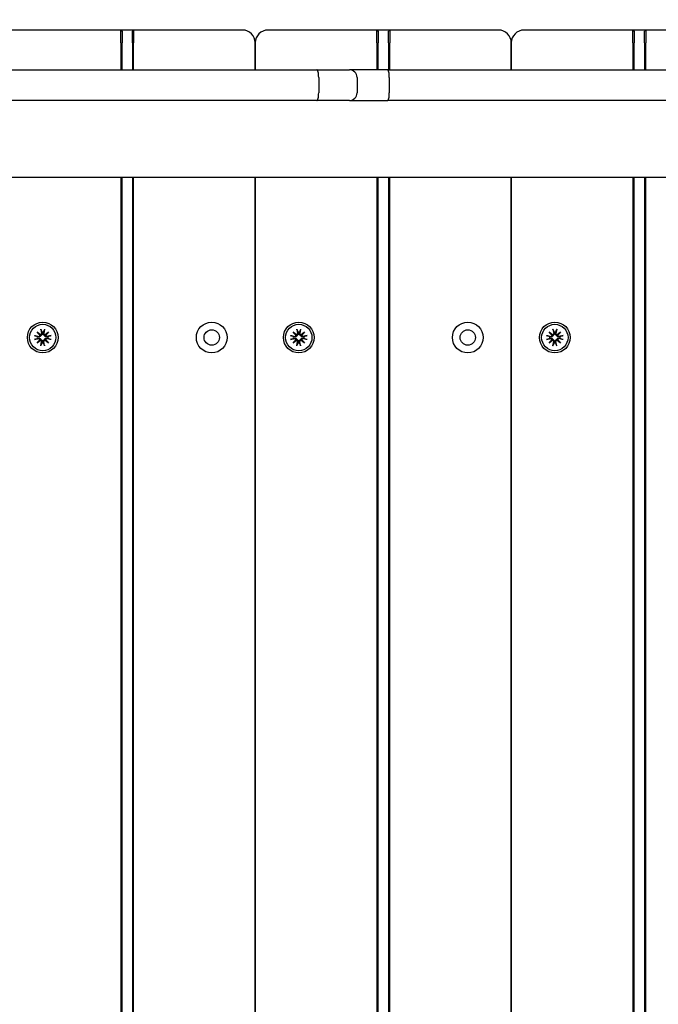
# Model space of a CAD drawing. Units: millimetres. Extents: x 1257 to 21237, y 696 to 22006.
# Drawn here: x 12391 to 12641, y 6357 to 6741 of the extents above; entities that cross this region are included whole.
import ezdxf

# ---------------------------------------------------------------- set-up
doc = ezdxf.new("R2010")
doc.units = ezdxf.units.MM
doc.layers.add('Widoczne (ISO)', color=255, linetype='Continuous')
doc.layers.add('wymiary 100 strefy', color=5, linetype='Continuous')
doc.styles.get("Standard").update_dxf_attribs({"font": 'arial.ttf'})
doc.dimstyles.new('FK_rzuty 100_STREFY', dxfattribs={"dimscale": 100, "dimtxt": 4, "dimasz": 2.5, "dimexe": 1.25, "dimexo": 0.625, "dimgap": 1, "dimtad": 1, "dimdec": 1, "dimlfac": 0.001, "dimrnd": 0.01, "dimzin": 1, "dimdsep": 46, "dimtxsty": 'Standard', "dimblk": 'OBLIQUE', "dimcen": 2.5, "dimadec": 0, "dimazin": 0, "dimtfac": 1, "dimtdec": 1, "dimtmove": 0, "dimatfit": 3, "dimfxl": 1, "dimarcsym": 0})

# ---------------------------------------------------------------- blocks, each defined once
blk = doc.blocks.new('_Oblique')
at = {"color": 0, "linetype": 'ByBlock', "lineweight": -2}
blk.add_line((-0.5, -0.5), (0.5, 0.5), dxfattribs=at)
blk = doc.blocks.new('*D6')
at = {"layer": 'Defpoints', "color": 0, "transparency": 16777216}
for p in [(7398.44, 10995.8), (13341.94, 3374.29), (16729.92, 3374.29)]:
    blk.add_point(p, dxfattribs=at)
at = {"layer": 'wymiary 100 strefy', "color": 0, "lineweight": -2, "transparency": 16777216}
for p, q in [((7460.94, 10995.8), (16854.92, 10995.8)), ((16729.92, 10995.8), (16729.92, 3374.29)), ((13404.44, 3374.29), (16854.92, 3374.29))]:
    blk.add_line(p, q, dxfattribs=at)
at = {"layer": 'wymiary 100 strefy', "color": 0, "lineweight": -2, "transparency": 16777216, "xscale": 200, "yscale": 200, "zscale": 200}
for p, rotation in [((16729.92, 10995.8), 90), ((16729.92, 3374.29), 270)]:
    blk.add_blockref('_Oblique', p, dxfattribs=dict(at, rotation=rotation))
at = {"layer": 'wymiary 100 strefy', "color": 0, "transparency": 16777216, "insert": (16476.75, 7185.04), "char_height": 300, "attachment_point": 5, "rotation": 90}
blk.add_mtext('7.60 m', dxfattribs=at)
blk = doc.blocks.new('*D7')
at = {"layer": 'Defpoints', "color": 0, "transparency": 16777216}
for p in [(5403.44, 9050.3), (15373.44, 5842.38), (15373.44, 2213.13)]:
    blk.add_point(p, dxfattribs=at)
at = {"layer": 'wymiary 100 strefy', "color": 0, "lineweight": -2, "transparency": 16777216}
for p, q in [((5403.44, 8987.8), (5403.44, 2088.13)), ((15373.44, 5779.88), (15373.44, 2088.13)), ((5403.44, 2213.13), (15373.44, 2213.13))]:
    blk.add_line(p, q, dxfattribs=at)
at = {"layer": 'wymiary 100 strefy', "color": 0, "lineweight": -2, "transparency": 16777216, "xscale": 200, "yscale": 200, "zscale": 200, "rotation": 180}
blk.add_blockref('_Oblique', (5403.44, 2213.13), dxfattribs=at)
at = {"layer": 'wymiary 100 strefy', "color": 0, "lineweight": -2, "transparency": 16777216, "xscale": 200, "yscale": 200, "zscale": 200}
blk.add_blockref('_Oblique', (15373.44, 2213.13), dxfattribs=at)
at = {"layer": 'wymiary 100 strefy', "color": 0, "transparency": 16777216, "insert": (10388.44, 2466.3), "char_height": 300, "attachment_point": 5}
blk.add_mtext('10.00 m', dxfattribs=at)

msp = doc.modelspace()

# ---------------------------------------------------------------- linework, layer by layer
at = {"layer": 'Widoczne (ISO)'}
for p, q in [((12430.937, 6737.376), (12388.437, 6737.376)), ((12430.937, 6737.376), (12431.437, 6736.876)), ((12430.937, 6732.376), (12430.937, 6737.376)), ((12435.937, 6737.376), (12430.937, 6737.376)), ((12431.437, 6736.876), (12431.437, 6732.376)), ((12435.937, 6737.376), (12435.437, 6736.876)), ((12435.437, 6732.376), (12435.437, 6736.876)), ((12435.937, 6737.376), (12435.937, 6732.376)), ((12478.437, 6737.376), (12435.937, 6737.376)), ((12530.937, 6737.376), (12488.437, 6737.376)), ((12530.937, 6737.376), (12531.437, 6736.876)), ((12530.937, 6732.376), (12530.937, 6737.376)), ((12535.937, 6737.376), (12530.937, 6737.376)), ((12531.437, 6736.876), (12531.437, 6732.376)), ((12535.937, 6737.376), (12535.437, 6736.876)), ((12535.437, 6732.376), (12535.437, 6736.876)), ((12535.937, 6737.376), (12535.937, 6732.376)), ((12578.437, 6737.376), (12535.937, 6737.376)), ((12630.937, 6737.376), (12588.437, 6737.376)), ((12630.937, 6737.376), (12631.437, 6736.876)), ((12630.937, 6732.376), (12630.937, 6737.376)), ((12635.937, 6737.376), (12630.937, 6737.376)), ((12631.437, 6736.876), (12631.437, 6732.376)), ((12635.937, 6737.376), (12635.437, 6736.876)), ((12635.437, 6732.376), (12635.437, 6736.876)), ((12635.937, 6737.376), (12635.937, 6732.376)), ((12678.437, 6737.376), (12635.937, 6737.376)), ((12430.937, 6732.376), (12430.937, 6721.876)), ((12431.437, 6721.876), (12431.437, 6732.376)), ((12435.437, 6732.376), (12435.437, 6721.876)), ((12435.937, 6721.876), (12435.937, 6732.376)), ((12483.437, 6721.876), (12483.437, 6732.376)), ((12483.437, 6732.376), (12483.437, 6721.876)), ((12530.937, 6732.376), (12530.937, 6721.876)), ((12531.437, 6721.876), (12531.437, 6732.376)), ((12535.437, 6732.376), (12535.437, 6721.876)), ((12535.937, 6721.876), (12535.937, 6732.376)), ((12583.437, 6721.876), (12583.437, 6732.376)), ((12583.437, 6732.376), (12583.437, 6721.876)), ((12630.937, 6732.376), (12630.937, 6721.876)), ((12631.437, 6721.876), (12631.437, 6732.376)), ((12635.437, 6732.376), (12635.437, 6721.876)), ((12635.937, 6721.876), (12635.937, 6732.376)), ((12272.067, 6721.876), (12507.515, 6721.876)), ((12507.515, 6721.876), (12520.187, 6721.876)), ((12535.094, 6721.876), (12520.187, 6721.876)), ((12535.094, 6721.876), (12725.522, 6721.876)), ((12508.216, 6718.876), (12508.216, 6712.876)), ((12523.187, 6718.876), (12523.187, 6712.876)), ((12535.803, 6718.876), (12535.803, 6712.876)), ((12507.515, 6709.876), (12272.067, 6709.876)), ((12520.187, 6709.876), (12507.515, 6709.876)), ((12520.187, 6709.876), (12535.094, 6709.876)), ((12725.522, 6709.876), (12535.094, 6709.876)), ((12862.606, 6679.876), (10906.479, 6679.876)), ((12430.937, 6679.876), (12430.937, 5804.876)), ((12431.437, 5804.876), (12431.437, 6679.876)), ((12435.437, 6679.876), (12435.437, 5804.876)), ((12435.937, 5804.876), (12435.937, 6679.876)), ((12483.437, 5804.876), (12483.437, 6679.876)), ((12483.437, 6679.876), (12483.437, 5804.876)), ((12530.937, 6679.876), (12530.937, 5804.876)), ((12531.437, 5804.876), (12531.437, 6679.876)), ((12535.437, 6679.876), (12535.437, 5804.876)), ((12535.937, 5804.876), (12535.937, 6679.876)), ((12583.437, 5804.876), (12583.437, 6679.876)), ((12583.437, 6679.876), (12583.437, 5804.876)), ((12630.937, 6679.876), (12630.937, 5804.876)), ((12631.437, 5804.876), (12631.437, 6679.876)), ((12635.437, 6679.876), (12635.437, 5804.876)), ((12635.937, 5804.876), (12635.937, 6679.876)), ((12397.194, 6618.115), (12398.926, 6617.821)), ((12398.209, 6619.603), (12399.634, 6618.405)), ((12398.209, 6619.603), (12399.385, 6618.427)), ((12399.407, 6618.178), (12398.209, 6619.603)), ((12399.385, 6618.427), (12399.634, 6618.179)), ((12399.697, 6620.618), (12399.992, 6618.887)), ((12401.176, 6620.618), (12400.881, 6618.887)), ((12401.239, 6618.405), (12402.664, 6619.603)), ((12401.488, 6618.427), (12401.239, 6618.179)), ((12402.664, 6619.603), (12401.466, 6618.178)), ((12402.664, 6619.603), (12401.488, 6618.427)), ((12403.679, 6618.115), (12401.947, 6617.821)), ((12497.194, 6618.115), (12498.926, 6617.821)), ((12498.209, 6619.603), (12499.634, 6618.405)), ((12498.209, 6619.603), (12499.385, 6618.427)), ((12499.407, 6618.178), (12498.209, 6619.603)), ((12499.385, 6618.427), (12499.634, 6618.179)), ((12499.697, 6620.618), (12499.992, 6618.887)), ((12501.176, 6620.618), (12500.881, 6618.887)), ((12501.239, 6618.405), (12502.664, 6619.603)), ((12501.488, 6618.427), (12501.239, 6618.179)), ((12502.664, 6619.603), (12501.466, 6618.178)), ((12502.664, 6619.603), (12501.488, 6618.427)), ((12503.679, 6618.115), (12501.947, 6617.821)), ((12597.194, 6618.115), (12598.926, 6617.821)), ((12598.209, 6619.603), (12599.634, 6618.405)), ((12598.209, 6619.603), (12599.385, 6618.427)), ((12599.407, 6618.178), (12598.209, 6619.603)), ((12599.385, 6618.427), (12599.634, 6618.179)), ((12599.697, 6620.618), (12599.992, 6618.887)), ((12601.176, 6620.618), (12600.881, 6618.887)), ((12601.239, 6618.405), (12602.664, 6619.603)), ((12601.488, 6618.427), (12601.239, 6618.179)), ((12602.664, 6619.603), (12601.466, 6618.178)), ((12602.664, 6619.603), (12601.488, 6618.427)), ((12603.679, 6618.115), (12601.947, 6617.821)), ((12397.194, 6616.636), (12398.926, 6616.931)), ((12398.209, 6615.148), (12399.407, 6616.574)), ((12399.634, 6616.347), (12398.209, 6615.148)), ((12398.209, 6615.148), (12399.385, 6616.325)), ((12399.385, 6616.325), (12399.634, 6616.573)), ((12399.697, 6614.133), (12399.992, 6615.865)), ((12401.176, 6614.133), (12400.881, 6615.865)), ((12401.488, 6616.325), (12401.239, 6616.573)), ((12402.664, 6615.148), (12401.239, 6616.347)), ((12401.466, 6616.574), (12402.664, 6615.148)), ((12402.664, 6615.148), (12401.488, 6616.325)), ((12403.679, 6616.636), (12401.947, 6616.931)), ((12497.194, 6616.636), (12498.926, 6616.931)), ((12498.209, 6615.148), (12499.407, 6616.574)), ((12499.634, 6616.347), (12498.209, 6615.148)), ((12498.209, 6615.148), (12499.385, 6616.325)), ((12499.385, 6616.325), (12499.634, 6616.573)), ((12499.697, 6614.133), (12499.992, 6615.865)), ((12501.176, 6614.133), (12500.881, 6615.865)), ((12501.488, 6616.325), (12501.239, 6616.573)), ((12502.664, 6615.148), (12501.239, 6616.347)), ((12501.466, 6616.574), (12502.664, 6615.148)), ((12502.664, 6615.148), (12501.488, 6616.325)), ((12503.679, 6616.636), (12501.947, 6616.931)), ((12597.194, 6616.636), (12598.926, 6616.931)), ((12598.209, 6615.148), (12599.407, 6616.574)), ((12599.634, 6616.347), (12598.209, 6615.148)), ((12598.209, 6615.148), (12599.385, 6616.325)), ((12599.385, 6616.325), (12599.634, 6616.573)), ((12599.697, 6614.133), (12599.992, 6615.865)), ((12601.176, 6614.133), (12600.881, 6615.865)), ((12601.488, 6616.325), (12601.239, 6616.573)), ((12602.664, 6615.148), (12601.239, 6616.347)), ((12601.466, 6616.574), (12602.664, 6615.148)), ((12602.664, 6615.148), (12601.488, 6616.325)), ((12603.679, 6616.636), (12601.947, 6616.931))]:
    msp.add_line(p, q, dxfattribs=at)
for centre, radius in [((12400.437, 6617.376), 6), ((12400.437, 6617.376), 5.15), ((12466.437, 6617.376), 6), ((12500.437, 6617.376), 6), ((12500.437, 6617.376), 5.15), ((12566.437, 6617.376), 6), ((12600.437, 6617.376), 6), ((12600.437, 6617.376), 5.15), ((12466.437, 6617.376), 3), ((12566.437, 6617.376), 3)]:
    msp.add_circle(centre, radius, dxfattribs=at)
for centre, radius, start, end in [((12478.437, 6732.376), 5, 0, 90), ((12488.437, 6732.376), 5, 90, 180), ((12578.437, 6732.376), 5, 0, 90), ((12588.437, 6732.376), 5, 90, 180), ((12520.187, 6718.876), 3, 0, 90), ((12520.187, 6712.876), 3, 270, 0), ((12400.437, 6617.376), 2.129, 170.18703, 189.81297), ((12398.995, 6618.23), 0.415, 260.33461, 352.81797), ((12399.583, 6618.817), 0.415, 277.18203, 9.66539), ((12400.437, 6617.376), 2.129, 80.18703, 99.81297), ((12401.291, 6618.817), 0.415, 170.33461, 262.81797), ((12401.878, 6618.23), 0.415, 187.18203, 279.66539), ((12400.437, 6617.376), 2.129, 350.18703, 9.81297), ((12500.437, 6617.376), 2.129, 170.18703, 189.81297), ((12498.995, 6618.23), 0.415, 260.33461, 352.81797), ((12499.583, 6618.817), 0.415, 277.18203, 9.66539), ((12500.437, 6617.376), 2.129, 80.18703, 99.81297), ((12501.291, 6618.817), 0.415, 170.33461, 262.81797), ((12501.878, 6618.23), 0.415, 187.18203, 279.66539), ((12500.437, 6617.376), 2.129, 350.18703, 9.81297), ((12600.437, 6617.376), 2.129, 170.18703, 189.81297), ((12598.995, 6618.23), 0.415, 260.33461, 352.81797), ((12599.583, 6618.817), 0.415, 277.18203, 9.66539), ((12600.437, 6617.376), 2.129, 80.18703, 99.81297), ((12601.291, 6618.817), 0.415, 170.33461, 262.81797), ((12601.878, 6618.23), 0.415, 187.18203, 279.66539), ((12600.437, 6617.376), 2.129, 350.18703, 9.81297), ((12398.995, 6616.522), 0.415, 7.18203, 99.66539), ((12399.583, 6615.935), 0.415, 350.33461, 82.81797), ((12400.437, 6617.376), 2.129, 260.18703, 279.81297), ((12401.291, 6615.935), 0.415, 97.18203, 189.66539), ((12401.878, 6616.522), 0.415, 80.33461, 172.81797), ((12498.995, 6616.522), 0.415, 7.18203, 99.66539), ((12499.583, 6615.935), 0.415, 350.33461, 82.81797), ((12500.437, 6617.376), 2.129, 260.18703, 279.81297), ((12501.291, 6615.935), 0.415, 97.18203, 189.66539), ((12501.878, 6616.522), 0.415, 80.33461, 172.81797), ((12598.995, 6616.522), 0.415, 7.18203, 99.66539), ((12599.583, 6615.935), 0.415, 350.33461, 82.81797), ((12600.437, 6617.376), 2.129, 260.18703, 279.81297), ((12601.291, 6615.935), 0.415, 97.18203, 189.66539), ((12601.878, 6616.522), 0.415, 80.33461, 172.81797)]:
    msp.add_arc(centre, radius, start, end, dxfattribs=at)
for centre, major_axis, start_param, end_param in [((12399.545, 6618.773), (0.245, 0.292), 3.4095855, 4.0838267), ((12399.04, 6618.267), (0.292, 0.245), 5.3409513, 6.0151924), ((12401.328, 6618.773), (0.245, -0.292), 5.3409513, 6.0151924), ((12401.834, 6618.267), (0.292, -0.245), 3.4095855, 4.0838267), ((12499.545, 6618.773), (0.245, 0.292), 3.4095855, 4.0838267), ((12499.04, 6618.267), (0.292, 0.245), 5.3409513, 6.0151924), ((12501.328, 6618.773), (0.245, -0.292), 5.3409513, 6.0151924), ((12501.834, 6618.267), (0.292, -0.245), 3.4095855, 4.0838267), ((12599.545, 6618.773), (0.245, 0.292), 3.4095855, 4.0838267), ((12599.04, 6618.267), (0.292, 0.245), 5.3409513, 6.0151924), ((12601.328, 6618.773), (0.245, -0.292), 5.3409513, 6.0151924), ((12601.834, 6618.267), (0.292, -0.245), 3.4095855, 4.0838267), ((12399.04, 6616.485), (-0.292, 0.245), 3.4095855, 4.0838267), ((12399.545, 6615.979), (-0.245, 0.292), 5.3409513, 6.0151924), ((12401.328, 6615.979), (-0.245, -0.292), 3.4095855, 4.0838267), ((12401.834, 6616.485), (-0.292, -0.245), 5.3409513, 6.0151924), ((12499.04, 6616.485), (-0.292, 0.245), 3.4095855, 4.0838267), ((12499.545, 6615.979), (-0.245, 0.292), 5.3409513, 6.0151924), ((12501.328, 6615.979), (-0.245, -0.292), 3.4095855, 4.0838267), ((12501.834, 6616.485), (-0.292, -0.245), 5.3409513, 6.0151924), ((12599.04, 6616.485), (-0.292, 0.245), 3.4095855, 4.0838267), ((12599.545, 6615.979), (-0.245, 0.292), 5.3409513, 6.0151924), ((12601.328, 6615.979), (-0.245, -0.292), 3.4095855, 4.0838267), ((12601.834, 6616.485), (-0.292, -0.245), 5.3409513, 6.0151924)]:
    msp.add_ellipse(centre, major_axis=major_axis, ratio=0.9884519, start_param=start_param, end_param=end_param, dxfattribs=at)
for points, knots in [([(12508.216, 6718.876), (12508.216, 6719.266), (12508.198, 6719.652), (12508.13, 6720.374), (12508.079, 6720.703), (12507.952, 6721.26), (12507.876, 6721.482), (12507.749, 6721.714), (12507.704, 6721.774), (12507.611, 6721.855), (12507.564, 6721.875), (12507.517, 6721.876), (12507.516, 6721.876), (12507.515, 6721.876)], [0, 0, 0, 0, 0.11703453, 0.11703453, 0.23415548, 0.23415548, 0.35145416, 0.35145416, 0.41173463, 0.41173463, 0.47202549, 0.47202549, 0.47280339, 0.47280339, 0.47280339, 0.47280339]), ([(12535.803, 6718.876), (12535.803, 6719.266), (12535.785, 6719.652), (12535.715, 6720.375), (12535.663, 6720.704), (12535.533, 6721.26), (12535.456, 6721.482), (12535.284, 6721.793), (12535.19, 6721.874), (12535.095, 6721.876), (12535.094, 6721.876), (12535.094, 6721.876)], [-0.4719498, -0.4719498, -0.4719498, -0.4719498, -0.35488824, -0.35488824, -0.23774731, -0.23774731, -0.12045576, -0.12045576, 0, 0, 0.00107364, 0.00107364, 0.00107364, 0.00107364]), ([(12507.515, 6709.876), (12507.516, 6709.876), (12507.517, 6709.876), (12507.564, 6709.876), (12507.611, 6709.897), (12507.704, 6709.978), (12507.749, 6710.038), (12507.876, 6710.27), (12507.952, 6710.492), (12508.079, 6711.049), (12508.13, 6711.377), (12508.198, 6712.099), (12508.216, 6712.486), (12508.216, 6712.876)], [-0.00077794, -0.00077794, -0.00077794, -0.00077794, 0, 0, 0.06029453, 0.06029453, 0.12057865, 0.12057865, 0.23788446, 0.23788446, 0.35501253, 0.35501253, 0.47205417, 0.47205417, 0.47205417, 0.47205417]), ([(12535.094, 6709.876), (12535.094, 6709.876), (12535.095, 6709.876), (12535.188, 6709.877), (12535.279, 6709.955), (12535.45, 6710.255), (12535.528, 6710.474), (12535.659, 6711.025), (12535.711, 6711.352), (12535.784, 6712.072), (12535.803, 6712.458), (12535.803, 6712.858), (12535.803, 6712.867), (12535.803, 6712.876)], [-0.94465308, -0.94465308, -0.94465308, -0.94465308, -0.94357944, -0.94357944, -0.82613538, -0.82613538, -0.70874608, -0.70874608, -0.59149517, -0.59149517, -0.47438503, -0.47438503, -0.47165798, -0.47165798, -0.47165798, -0.47165798]), ([(12397.194, 6618.115), (12397.229, 6618.11), (12397.269, 6618.102), (12397.333, 6618.089), (12397.367, 6618.081), (12397.41, 6618.069), (12397.429, 6618.064), (12397.442, 6618.059)], [0.04222664, 0.04222664, 0.04222664, 0.04222664, 0.05274705, 0.05274705, 0.063253012, 0.063253012, 0.071861008, 0.071861008, 0.071861008, 0.071861008]), ([(12399.634, 6618.179), (12399.632, 6618.142), (12399.627, 6618.103), (12399.603, 6618.007), (12399.58, 6617.95), (12399.522, 6617.852), (12399.483, 6617.804), (12399.395, 6617.723), (12399.345, 6617.691), (12399.242, 6617.64), (12399.179, 6617.62), (12399.051, 6617.601), (12398.987, 6617.602), (12398.928, 6617.611), (12398.916, 6617.613), (12398.904, 6617.615), (12398.891, 6617.618)], [-0.10295596, -0.10295596, -0.10295596, -0.10295596, -0.09168521, -0.09168521, -0.07450243, -0.07450243, -0.05731964, -0.05731964, -0.04013685, -0.04013685, -0.02006843, -0.02006843, 0, 0, 0, 0.00423417, 0.00423417, 0.00423417, 0.00423417]), ([(12398.891, 6617.134), (12398.904, 6617.136), (12398.916, 6617.139), (12398.987, 6617.15), (12399.051, 6617.151), (12399.179, 6617.132), (12399.242, 6617.112), (12399.345, 6617.061), (12399.395, 6617.029), (12399.483, 6616.948), (12399.522, 6616.9), (12399.58, 6616.802), (12399.603, 6616.745), (12399.627, 6616.649), (12399.632, 6616.61), (12399.634, 6616.573)], [0.24336794, 0.24336794, 0.24336794, 0.24336794, 0.24760211, 0.24760211, 0.26767053, 0.26767053, 0.28773896, 0.28773896, 0.30492175, 0.30492175, 0.32210453, 0.32210453, 0.33928732, 0.33928732, 0.35055806, 0.35055806, 0.35055806, 0.35055806]), ([(12400.194, 6618.921), (12400.197, 6618.909), (12400.199, 6618.897), (12400.21, 6618.826), (12400.212, 6618.761), (12400.193, 6618.634), (12400.173, 6618.571), (12400.122, 6618.467), (12400.089, 6618.418), (12400.009, 6618.33), (12399.961, 6618.291), (12399.862, 6618.233), (12399.805, 6618.209), (12399.709, 6618.186), (12399.671, 6618.18), (12399.634, 6618.179)], [0.24336794, 0.24336794, 0.24336794, 0.24336794, 0.24760211, 0.24760211, 0.26767053, 0.26767053, 0.28773896, 0.28773896, 0.30492175, 0.30492175, 0.32210453, 0.32210453, 0.33928732, 0.33928732, 0.35055806, 0.35055806, 0.35055806, 0.35055806]), ([(12399.753, 6620.37), (12399.749, 6620.384), (12399.743, 6620.402), (12399.732, 6620.446), (12399.724, 6620.48), (12399.711, 6620.543), (12399.703, 6620.584), (12399.697, 6620.618)], [0.096796729, 0.096796729, 0.096796729, 0.096796729, 0.105404725, 0.105404725, 0.115910688, 0.115910688, 0.126431098, 0.126431098, 0.126431098, 0.126431098]), ([(12401.239, 6618.179), (12401.202, 6618.18), (12401.164, 6618.186), (12401.068, 6618.209), (12401.011, 6618.233), (12400.912, 6618.291), (12400.864, 6618.33), (12400.784, 6618.418), (12400.751, 6618.467), (12400.7, 6618.571), (12400.68, 6618.634), (12400.662, 6618.761), (12400.663, 6618.826), (12400.672, 6618.884), (12400.674, 6618.897), (12400.676, 6618.909), (12400.679, 6618.921)], [-0.10295596, -0.10295596, -0.10295596, -0.10295596, -0.09168521, -0.09168521, -0.07450243, -0.07450243, -0.05731964, -0.05731964, -0.04013685, -0.04013685, -0.02006843, -0.02006843, 0, 0, 0, 0.00423417, 0.00423417, 0.00423417, 0.00423417]), ([(12401.176, 6620.618), (12401.17, 6620.584), (12401.163, 6620.543), (12401.149, 6620.48), (12401.142, 6620.446), (12401.13, 6620.402), (12401.125, 6620.384), (12401.12, 6620.37)], [0.04222664, 0.04222664, 0.04222664, 0.04222664, 0.05274705, 0.05274705, 0.063253012, 0.063253012, 0.071861008, 0.071861008, 0.071861008, 0.071861008]), ([(12401.982, 6617.618), (12401.97, 6617.615), (12401.957, 6617.613), (12401.887, 6617.602), (12401.822, 6617.601), (12401.694, 6617.62), (12401.631, 6617.64), (12401.528, 6617.691), (12401.478, 6617.723), (12401.39, 6617.804), (12401.352, 6617.852), (12401.293, 6617.95), (12401.27, 6618.007), (12401.246, 6618.103), (12401.241, 6618.142), (12401.239, 6618.179)], [0.24336794, 0.24336794, 0.24336794, 0.24336794, 0.24760211, 0.24760211, 0.26767053, 0.26767053, 0.28773896, 0.28773896, 0.30492175, 0.30492175, 0.32210453, 0.32210453, 0.33928732, 0.33928732, 0.35055806, 0.35055806, 0.35055806, 0.35055806]), ([(12401.239, 6616.573), (12401.241, 6616.61), (12401.246, 6616.649), (12401.27, 6616.745), (12401.293, 6616.802), (12401.352, 6616.9), (12401.39, 6616.948), (12401.478, 6617.029), (12401.528, 6617.061), (12401.631, 6617.112), (12401.694, 6617.132), (12401.822, 6617.151), (12401.887, 6617.15), (12401.945, 6617.141), (12401.957, 6617.139), (12401.97, 6617.136), (12401.982, 6617.134)], [-0.10295596, -0.10295596, -0.10295596, -0.10295596, -0.09168521, -0.09168521, -0.07450243, -0.07450243, -0.05731964, -0.05731964, -0.04013685, -0.04013685, -0.02006843, -0.02006843, 0, 0, 0, 0.00423417, 0.00423417, 0.00423417, 0.00423417]), ([(12403.431, 6618.059), (12403.444, 6618.064), (12403.463, 6618.069), (12403.506, 6618.081), (12403.541, 6618.089), (12403.604, 6618.102), (12403.644, 6618.11), (12403.679, 6618.115)], [0.096796729, 0.096796729, 0.096796729, 0.096796729, 0.105404725, 0.105404725, 0.115910688, 0.115910688, 0.126431098, 0.126431098, 0.126431098, 0.126431098]), ([(12497.194, 6618.115), (12497.229, 6618.11), (12497.269, 6618.102), (12497.333, 6618.089), (12497.367, 6618.081), (12497.41, 6618.069), (12497.429, 6618.064), (12497.442, 6618.059)], [0.04222664, 0.04222664, 0.04222664, 0.04222664, 0.05274705, 0.05274705, 0.063253012, 0.063253012, 0.071861008, 0.071861008, 0.071861008, 0.071861008]), ([(12499.634, 6618.179), (12499.632, 6618.142), (12499.627, 6618.103), (12499.603, 6618.007), (12499.58, 6617.95), (12499.522, 6617.852), (12499.483, 6617.804), (12499.395, 6617.723), (12499.345, 6617.691), (12499.242, 6617.64), (12499.179, 6617.62), (12499.051, 6617.601), (12498.987, 6617.602), (12498.928, 6617.611), (12498.916, 6617.613), (12498.904, 6617.615), (12498.891, 6617.618)], [-0.10295596, -0.10295596, -0.10295596, -0.10295596, -0.09168521, -0.09168521, -0.07450243, -0.07450243, -0.05731964, -0.05731964, -0.04013685, -0.04013685, -0.02006843, -0.02006843, 0, 0, 0, 0.00423417, 0.00423417, 0.00423417, 0.00423417]), ([(12498.891, 6617.134), (12498.904, 6617.136), (12498.916, 6617.139), (12498.987, 6617.15), (12499.051, 6617.151), (12499.179, 6617.132), (12499.242, 6617.112), (12499.345, 6617.061), (12499.395, 6617.029), (12499.483, 6616.948), (12499.522, 6616.9), (12499.58, 6616.802), (12499.603, 6616.745), (12499.627, 6616.649), (12499.632, 6616.61), (12499.634, 6616.573)], [0.24336794, 0.24336794, 0.24336794, 0.24336794, 0.24760211, 0.24760211, 0.26767053, 0.26767053, 0.28773896, 0.28773896, 0.30492175, 0.30492175, 0.32210453, 0.32210453, 0.33928732, 0.33928732, 0.35055806, 0.35055806, 0.35055806, 0.35055806]), ([(12500.194, 6618.921), (12500.197, 6618.909), (12500.199, 6618.897), (12500.21, 6618.826), (12500.212, 6618.761), (12500.193, 6618.634), (12500.173, 6618.571), (12500.122, 6618.467), (12500.089, 6618.418), (12500.009, 6618.33), (12499.961, 6618.291), (12499.862, 6618.233), (12499.805, 6618.209), (12499.709, 6618.186), (12499.671, 6618.18), (12499.634, 6618.179)], [0.24336794, 0.24336794, 0.24336794, 0.24336794, 0.24760211, 0.24760211, 0.26767053, 0.26767053, 0.28773896, 0.28773896, 0.30492175, 0.30492175, 0.32210453, 0.32210453, 0.33928732, 0.33928732, 0.35055806, 0.35055806, 0.35055806, 0.35055806]), ([(12499.753, 6620.37), (12499.749, 6620.384), (12499.743, 6620.402), (12499.732, 6620.446), (12499.724, 6620.48), (12499.711, 6620.543), (12499.703, 6620.584), (12499.697, 6620.618)], [0.096796729, 0.096796729, 0.096796729, 0.096796729, 0.105404725, 0.105404725, 0.115910688, 0.115910688, 0.126431098, 0.126431098, 0.126431098, 0.126431098]), ([(12501.239, 6618.179), (12501.202, 6618.18), (12501.164, 6618.186), (12501.068, 6618.209), (12501.011, 6618.233), (12500.912, 6618.291), (12500.864, 6618.33), (12500.784, 6618.418), (12500.751, 6618.467), (12500.7, 6618.571), (12500.68, 6618.634), (12500.662, 6618.761), (12500.663, 6618.826), (12500.672, 6618.884), (12500.674, 6618.897), (12500.676, 6618.909), (12500.679, 6618.921)], [-0.10295596, -0.10295596, -0.10295596, -0.10295596, -0.09168521, -0.09168521, -0.07450243, -0.07450243, -0.05731964, -0.05731964, -0.04013685, -0.04013685, -0.02006843, -0.02006843, 0, 0, 0, 0.00423417, 0.00423417, 0.00423417, 0.00423417]), ([(12501.176, 6620.618), (12501.17, 6620.584), (12501.163, 6620.543), (12501.149, 6620.48), (12501.142, 6620.446), (12501.13, 6620.402), (12501.125, 6620.384), (12501.12, 6620.37)], [0.04222664, 0.04222664, 0.04222664, 0.04222664, 0.05274705, 0.05274705, 0.063253012, 0.063253012, 0.071861008, 0.071861008, 0.071861008, 0.071861008]), ([(12501.982, 6617.618), (12501.97, 6617.615), (12501.957, 6617.613), (12501.887, 6617.602), (12501.822, 6617.601), (12501.694, 6617.62), (12501.631, 6617.64), (12501.528, 6617.691), (12501.478, 6617.723), (12501.39, 6617.804), (12501.352, 6617.852), (12501.293, 6617.95), (12501.27, 6618.007), (12501.246, 6618.103), (12501.241, 6618.142), (12501.239, 6618.179)], [0.24336794, 0.24336794, 0.24336794, 0.24336794, 0.24760211, 0.24760211, 0.26767053, 0.26767053, 0.28773896, 0.28773896, 0.30492175, 0.30492175, 0.32210453, 0.32210453, 0.33928732, 0.33928732, 0.35055806, 0.35055806, 0.35055806, 0.35055806]), ([(12501.239, 6616.573), (12501.241, 6616.61), (12501.246, 6616.649), (12501.27, 6616.745), (12501.293, 6616.802), (12501.352, 6616.9), (12501.39, 6616.948), (12501.478, 6617.029), (12501.528, 6617.061), (12501.631, 6617.112), (12501.694, 6617.132), (12501.822, 6617.151), (12501.887, 6617.15), (12501.945, 6617.141), (12501.957, 6617.139), (12501.97, 6617.136), (12501.982, 6617.134)], [-0.10295596, -0.10295596, -0.10295596, -0.10295596, -0.09168521, -0.09168521, -0.07450243, -0.07450243, -0.05731964, -0.05731964, -0.04013685, -0.04013685, -0.02006843, -0.02006843, 0, 0, 0, 0.00423417, 0.00423417, 0.00423417, 0.00423417]), ([(12503.431, 6618.059), (12503.444, 6618.064), (12503.463, 6618.069), (12503.506, 6618.081), (12503.541, 6618.089), (12503.604, 6618.102), (12503.644, 6618.11), (12503.679, 6618.115)], [0.096796729, 0.096796729, 0.096796729, 0.096796729, 0.105404725, 0.105404725, 0.115910688, 0.115910688, 0.126431098, 0.126431098, 0.126431098, 0.126431098]), ([(12597.194, 6618.115), (12597.229, 6618.11), (12597.269, 6618.102), (12597.333, 6618.089), (12597.367, 6618.081), (12597.41, 6618.069), (12597.429, 6618.064), (12597.442, 6618.059)], [0.04222664, 0.04222664, 0.04222664, 0.04222664, 0.05274705, 0.05274705, 0.063253012, 0.063253012, 0.071861008, 0.071861008, 0.071861008, 0.071861008]), ([(12599.634, 6618.179), (12599.632, 6618.142), (12599.627, 6618.103), (12599.603, 6618.007), (12599.58, 6617.95), (12599.522, 6617.852), (12599.483, 6617.804), (12599.395, 6617.723), (12599.345, 6617.691), (12599.242, 6617.64), (12599.179, 6617.62), (12599.051, 6617.601), (12598.987, 6617.602), (12598.928, 6617.611), (12598.916, 6617.613), (12598.904, 6617.615), (12598.891, 6617.618)], [-0.10295596, -0.10295596, -0.10295596, -0.10295596, -0.09168521, -0.09168521, -0.07450243, -0.07450243, -0.05731964, -0.05731964, -0.04013685, -0.04013685, -0.02006843, -0.02006843, 0, 0, 0, 0.00423417, 0.00423417, 0.00423417, 0.00423417]), ([(12598.891, 6617.134), (12598.904, 6617.136), (12598.916, 6617.139), (12598.987, 6617.15), (12599.051, 6617.151), (12599.179, 6617.132), (12599.242, 6617.112), (12599.345, 6617.061), (12599.395, 6617.029), (12599.483, 6616.948), (12599.522, 6616.9), (12599.58, 6616.802), (12599.603, 6616.745), (12599.627, 6616.649), (12599.632, 6616.61), (12599.634, 6616.573)], [0.24336794, 0.24336794, 0.24336794, 0.24336794, 0.24760211, 0.24760211, 0.26767053, 0.26767053, 0.28773896, 0.28773896, 0.30492175, 0.30492175, 0.32210453, 0.32210453, 0.33928732, 0.33928732, 0.35055806, 0.35055806, 0.35055806, 0.35055806]), ([(12600.194, 6618.921), (12600.197, 6618.909), (12600.199, 6618.897), (12600.21, 6618.826), (12600.212, 6618.761), (12600.193, 6618.634), (12600.173, 6618.571), (12600.122, 6618.467), (12600.089, 6618.418), (12600.009, 6618.33), (12599.961, 6618.291), (12599.862, 6618.233), (12599.805, 6618.209), (12599.709, 6618.186), (12599.671, 6618.18), (12599.634, 6618.179)], [0.24336794, 0.24336794, 0.24336794, 0.24336794, 0.24760211, 0.24760211, 0.26767053, 0.26767053, 0.28773896, 0.28773896, 0.30492175, 0.30492175, 0.32210453, 0.32210453, 0.33928732, 0.33928732, 0.35055806, 0.35055806, 0.35055806, 0.35055806]), ([(12599.753, 6620.37), (12599.749, 6620.384), (12599.743, 6620.402), (12599.732, 6620.446), (12599.724, 6620.48), (12599.711, 6620.543), (12599.703, 6620.584), (12599.697, 6620.618)], [0.096796729, 0.096796729, 0.096796729, 0.096796729, 0.105404725, 0.105404725, 0.115910688, 0.115910688, 0.126431098, 0.126431098, 0.126431098, 0.126431098]), ([(12601.239, 6618.179), (12601.202, 6618.18), (12601.164, 6618.186), (12601.068, 6618.209), (12601.011, 6618.233), (12600.912, 6618.291), (12600.864, 6618.33), (12600.784, 6618.418), (12600.751, 6618.467), (12600.7, 6618.571), (12600.68, 6618.634), (12600.662, 6618.761), (12600.663, 6618.826), (12600.672, 6618.884), (12600.674, 6618.897), (12600.676, 6618.909), (12600.679, 6618.921)], [-0.10295596, -0.10295596, -0.10295596, -0.10295596, -0.09168521, -0.09168521, -0.07450243, -0.07450243, -0.05731964, -0.05731964, -0.04013685, -0.04013685, -0.02006843, -0.02006843, 0, 0, 0, 0.00423417, 0.00423417, 0.00423417, 0.00423417]), ([(12601.176, 6620.618), (12601.17, 6620.584), (12601.163, 6620.543), (12601.149, 6620.48), (12601.142, 6620.446), (12601.13, 6620.402), (12601.125, 6620.384), (12601.12, 6620.37)], [0.04222664, 0.04222664, 0.04222664, 0.04222664, 0.05274705, 0.05274705, 0.063253012, 0.063253012, 0.071861008, 0.071861008, 0.071861008, 0.071861008]), ([(12601.982, 6617.618), (12601.97, 6617.615), (12601.957, 6617.613), (12601.887, 6617.602), (12601.822, 6617.601), (12601.694, 6617.62), (12601.631, 6617.64), (12601.528, 6617.691), (12601.478, 6617.723), (12601.39, 6617.804), (12601.352, 6617.852), (12601.293, 6617.95), (12601.27, 6618.007), (12601.246, 6618.103), (12601.241, 6618.142), (12601.239, 6618.179)], [0.24336794, 0.24336794, 0.24336794, 0.24336794, 0.24760211, 0.24760211, 0.26767053, 0.26767053, 0.28773896, 0.28773896, 0.30492175, 0.30492175, 0.32210453, 0.32210453, 0.33928732, 0.33928732, 0.35055806, 0.35055806, 0.35055806, 0.35055806]), ([(12601.239, 6616.573), (12601.241, 6616.61), (12601.246, 6616.649), (12601.27, 6616.745), (12601.293, 6616.802), (12601.352, 6616.9), (12601.39, 6616.948), (12601.478, 6617.029), (12601.528, 6617.061), (12601.631, 6617.112), (12601.694, 6617.132), (12601.822, 6617.151), (12601.887, 6617.15), (12601.945, 6617.141), (12601.957, 6617.139), (12601.97, 6617.136), (12601.982, 6617.134)], [-0.10295596, -0.10295596, -0.10295596, -0.10295596, -0.09168521, -0.09168521, -0.07450243, -0.07450243, -0.05731964, -0.05731964, -0.04013685, -0.04013685, -0.02006843, -0.02006843, 0, 0, 0, 0.00423417, 0.00423417, 0.00423417, 0.00423417]), ([(12603.431, 6618.059), (12603.444, 6618.064), (12603.463, 6618.069), (12603.506, 6618.081), (12603.541, 6618.089), (12603.604, 6618.102), (12603.644, 6618.11), (12603.679, 6618.115)], [0.096796729, 0.096796729, 0.096796729, 0.096796729, 0.105404725, 0.105404725, 0.115910688, 0.115910688, 0.126431098, 0.126431098, 0.126431098, 0.126431098]), ([(12397.442, 6616.693), (12397.429, 6616.688), (12397.41, 6616.682), (12397.367, 6616.671), (12397.333, 6616.663), (12397.269, 6616.65), (12397.229, 6616.642), (12397.194, 6616.636)], [0.096796729, 0.096796729, 0.096796729, 0.096796729, 0.105404725, 0.105404725, 0.115910688, 0.115910688, 0.126431098, 0.126431098, 0.126431098, 0.126431098]), ([(12399.634, 6616.573), (12399.671, 6616.571), (12399.709, 6616.566), (12399.805, 6616.543), (12399.862, 6616.519), (12399.961, 6616.461), (12400.009, 6616.422), (12400.089, 6616.334), (12400.122, 6616.284), (12400.173, 6616.181), (12400.193, 6616.118), (12400.212, 6615.991), (12400.21, 6615.926), (12400.201, 6615.867), (12400.199, 6615.855), (12400.197, 6615.843), (12400.194, 6615.83)], [-0.10295596, -0.10295596, -0.10295596, -0.10295596, -0.09168521, -0.09168521, -0.07450243, -0.07450243, -0.05731964, -0.05731964, -0.04013685, -0.04013685, -0.02006843, -0.02006843, 0, 0, 0, 0.00423417, 0.00423417, 0.00423417, 0.00423417]), ([(12399.697, 6614.133), (12399.703, 6614.168), (12399.711, 6614.209), (12399.724, 6614.272), (12399.732, 6614.306), (12399.743, 6614.35), (12399.749, 6614.368), (12399.753, 6614.381)], [0.04222664, 0.04222664, 0.04222664, 0.04222664, 0.05274705, 0.05274705, 0.063253012, 0.063253012, 0.071861008, 0.071861008, 0.071861008, 0.071861008]), ([(12400.679, 6615.83), (12400.676, 6615.843), (12400.674, 6615.855), (12400.663, 6615.926), (12400.662, 6615.991), (12400.68, 6616.118), (12400.7, 6616.181), (12400.751, 6616.284), (12400.784, 6616.334), (12400.864, 6616.422), (12400.912, 6616.461), (12401.011, 6616.519), (12401.068, 6616.543), (12401.164, 6616.566), (12401.202, 6616.571), (12401.239, 6616.573)], [0.24336794, 0.24336794, 0.24336794, 0.24336794, 0.24760211, 0.24760211, 0.26767053, 0.26767053, 0.28773896, 0.28773896, 0.30492175, 0.30492175, 0.32210453, 0.32210453, 0.33928732, 0.33928732, 0.35055806, 0.35055806, 0.35055806, 0.35055806]), ([(12401.12, 6614.381), (12401.125, 6614.368), (12401.13, 6614.35), (12401.142, 6614.306), (12401.149, 6614.272), (12401.163, 6614.209), (12401.17, 6614.168), (12401.176, 6614.133)], [0.096796729, 0.096796729, 0.096796729, 0.096796729, 0.105404725, 0.105404725, 0.115910688, 0.115910688, 0.126431098, 0.126431098, 0.126431098, 0.126431098]), ([(12403.679, 6616.636), (12403.644, 6616.642), (12403.604, 6616.65), (12403.541, 6616.663), (12403.506, 6616.671), (12403.463, 6616.682), (12403.444, 6616.688), (12403.431, 6616.693)], [0.04222664, 0.04222664, 0.04222664, 0.04222664, 0.05274705, 0.05274705, 0.063253012, 0.063253012, 0.071861008, 0.071861008, 0.071861008, 0.071861008]), ([(12497.442, 6616.693), (12497.429, 6616.688), (12497.41, 6616.682), (12497.367, 6616.671), (12497.333, 6616.663), (12497.269, 6616.65), (12497.229, 6616.642), (12497.194, 6616.636)], [0.096796729, 0.096796729, 0.096796729, 0.096796729, 0.105404725, 0.105404725, 0.115910688, 0.115910688, 0.126431098, 0.126431098, 0.126431098, 0.126431098]), ([(12499.634, 6616.573), (12499.671, 6616.571), (12499.709, 6616.566), (12499.805, 6616.543), (12499.862, 6616.519), (12499.961, 6616.461), (12500.009, 6616.422), (12500.089, 6616.334), (12500.122, 6616.284), (12500.173, 6616.181), (12500.193, 6616.118), (12500.212, 6615.991), (12500.21, 6615.926), (12500.201, 6615.867), (12500.199, 6615.855), (12500.197, 6615.843), (12500.194, 6615.83)], [-0.10295596, -0.10295596, -0.10295596, -0.10295596, -0.09168521, -0.09168521, -0.07450243, -0.07450243, -0.05731964, -0.05731964, -0.04013685, -0.04013685, -0.02006843, -0.02006843, 0, 0, 0, 0.00423417, 0.00423417, 0.00423417, 0.00423417]), ([(12499.697, 6614.133), (12499.703, 6614.168), (12499.711, 6614.209), (12499.724, 6614.272), (12499.732, 6614.306), (12499.743, 6614.35), (12499.749, 6614.368), (12499.753, 6614.381)], [0.04222664, 0.04222664, 0.04222664, 0.04222664, 0.05274705, 0.05274705, 0.063253012, 0.063253012, 0.071861008, 0.071861008, 0.071861008, 0.071861008]), ([(12500.679, 6615.83), (12500.676, 6615.843), (12500.674, 6615.855), (12500.663, 6615.926), (12500.662, 6615.991), (12500.68, 6616.118), (12500.7, 6616.181), (12500.751, 6616.284), (12500.784, 6616.334), (12500.864, 6616.422), (12500.912, 6616.461), (12501.011, 6616.519), (12501.068, 6616.543), (12501.164, 6616.566), (12501.202, 6616.571), (12501.239, 6616.573)], [0.24336794, 0.24336794, 0.24336794, 0.24336794, 0.24760211, 0.24760211, 0.26767053, 0.26767053, 0.28773896, 0.28773896, 0.30492175, 0.30492175, 0.32210453, 0.32210453, 0.33928732, 0.33928732, 0.35055806, 0.35055806, 0.35055806, 0.35055806]), ([(12501.12, 6614.381), (12501.125, 6614.368), (12501.13, 6614.35), (12501.142, 6614.306), (12501.149, 6614.272), (12501.163, 6614.209), (12501.17, 6614.168), (12501.176, 6614.133)], [0.096796729, 0.096796729, 0.096796729, 0.096796729, 0.105404725, 0.105404725, 0.115910688, 0.115910688, 0.126431098, 0.126431098, 0.126431098, 0.126431098]), ([(12503.679, 6616.636), (12503.644, 6616.642), (12503.604, 6616.65), (12503.541, 6616.663), (12503.506, 6616.671), (12503.463, 6616.682), (12503.444, 6616.688), (12503.431, 6616.693)], [0.04222664, 0.04222664, 0.04222664, 0.04222664, 0.05274705, 0.05274705, 0.063253012, 0.063253012, 0.071861008, 0.071861008, 0.071861008, 0.071861008]), ([(12597.442, 6616.693), (12597.429, 6616.688), (12597.41, 6616.682), (12597.367, 6616.671), (12597.333, 6616.663), (12597.269, 6616.65), (12597.229, 6616.642), (12597.194, 6616.636)], [0.096796729, 0.096796729, 0.096796729, 0.096796729, 0.105404725, 0.105404725, 0.115910688, 0.115910688, 0.126431098, 0.126431098, 0.126431098, 0.126431098]), ([(12599.634, 6616.573), (12599.671, 6616.571), (12599.709, 6616.566), (12599.805, 6616.543), (12599.862, 6616.519), (12599.961, 6616.461), (12600.009, 6616.422), (12600.089, 6616.334), (12600.122, 6616.284), (12600.173, 6616.181), (12600.193, 6616.118), (12600.212, 6615.991), (12600.21, 6615.926), (12600.201, 6615.867), (12600.199, 6615.855), (12600.197, 6615.843), (12600.194, 6615.83)], [-0.10295596, -0.10295596, -0.10295596, -0.10295596, -0.09168521, -0.09168521, -0.07450243, -0.07450243, -0.05731964, -0.05731964, -0.04013685, -0.04013685, -0.02006843, -0.02006843, 0, 0, 0, 0.00423417, 0.00423417, 0.00423417, 0.00423417]), ([(12599.697, 6614.133), (12599.703, 6614.168), (12599.711, 6614.209), (12599.724, 6614.272), (12599.732, 6614.306), (12599.743, 6614.35), (12599.749, 6614.368), (12599.753, 6614.381)], [0.04222664, 0.04222664, 0.04222664, 0.04222664, 0.05274705, 0.05274705, 0.063253012, 0.063253012, 0.071861008, 0.071861008, 0.071861008, 0.071861008]), ([(12600.679, 6615.83), (12600.676, 6615.843), (12600.674, 6615.855), (12600.663, 6615.926), (12600.662, 6615.991), (12600.68, 6616.118), (12600.7, 6616.181), (12600.751, 6616.284), (12600.784, 6616.334), (12600.864, 6616.422), (12600.912, 6616.461), (12601.011, 6616.519), (12601.068, 6616.543), (12601.164, 6616.566), (12601.202, 6616.571), (12601.239, 6616.573)], [0.24336794, 0.24336794, 0.24336794, 0.24336794, 0.24760211, 0.24760211, 0.26767053, 0.26767053, 0.28773896, 0.28773896, 0.30492175, 0.30492175, 0.32210453, 0.32210453, 0.33928732, 0.33928732, 0.35055806, 0.35055806, 0.35055806, 0.35055806]), ([(12601.12, 6614.381), (12601.125, 6614.368), (12601.13, 6614.35), (12601.142, 6614.306), (12601.149, 6614.272), (12601.163, 6614.209), (12601.17, 6614.168), (12601.176, 6614.133)], [0.096796729, 0.096796729, 0.096796729, 0.096796729, 0.105404725, 0.105404725, 0.115910688, 0.115910688, 0.126431098, 0.126431098, 0.126431098, 0.126431098]), ([(12603.679, 6616.636), (12603.644, 6616.642), (12603.604, 6616.65), (12603.541, 6616.663), (12603.506, 6616.671), (12603.463, 6616.682), (12603.444, 6616.688), (12603.431, 6616.693)], [0.04222664, 0.04222664, 0.04222664, 0.04222664, 0.05274705, 0.05274705, 0.063253012, 0.063253012, 0.071861008, 0.071861008, 0.071861008, 0.071861008])]:
    msp.add_open_spline(points, degree=3, knots=knots, dxfattribs=at)
for points, weights in [([(12398.339, 6617.739), (12397.97, 6617.87), (12397.442, 6618.059)], [1, 1.01748360154, 1.0022406735]), ([(12398.891, 6617.618), (12398.657, 6617.669), (12398.339, 6617.739)], [1.33963319509, 1.17116332725, 1]), ([(12398.339, 6617.013), (12398.657, 6617.083), (12398.891, 6617.134)], [1, 1.17116332725, 1.33963319509]), ([(12399.753, 6620.37), (12399.942, 6619.843), (12400.074, 6619.474)], [1.0022406735, 1.01748360155, 1]), ([(12400.074, 6619.474), (12400.143, 6619.155), (12400.194, 6618.921)], [1, 1.17116332725, 1.33963319509]), ([(12400.679, 6618.921), (12400.73, 6619.155), (12400.799, 6619.474)], [1.33963319509, 1.17116332725, 1]), ([(12400.799, 6619.474), (12400.931, 6619.843), (12401.12, 6620.37)], [1, 1.01748360154, 1.0022406735]), ([(12402.534, 6617.739), (12402.216, 6617.669), (12401.982, 6617.618)], [1, 1.17116332725, 1.33963319509]), ([(12401.982, 6617.134), (12402.216, 6617.083), (12402.534, 6617.013)], [1.33963319509, 1.17116332725, 1]), ([(12403.431, 6618.059), (12402.904, 6617.87), (12402.534, 6617.739)], [1.0022406735, 1.01748360154, 1]), ([(12498.339, 6617.739), (12497.97, 6617.87), (12497.442, 6618.059)], [1, 1.01748360154, 1.0022406735]), ([(12498.891, 6617.618), (12498.657, 6617.669), (12498.339, 6617.739)], [1.33963319509, 1.17116332725, 1]), ([(12498.339, 6617.013), (12498.657, 6617.083), (12498.891, 6617.134)], [1, 1.17116332725, 1.33963319509]), ([(12499.753, 6620.37), (12499.942, 6619.843), (12500.074, 6619.474)], [1.0022406735, 1.01748360155, 1]), ([(12500.074, 6619.474), (12500.143, 6619.155), (12500.194, 6618.921)], [1, 1.17116332725, 1.33963319509]), ([(12500.679, 6618.921), (12500.73, 6619.155), (12500.799, 6619.474)], [1.33963319509, 1.17116332725, 1]), ([(12500.799, 6619.474), (12500.931, 6619.843), (12501.12, 6620.37)], [1, 1.01748360154, 1.0022406735]), ([(12502.534, 6617.739), (12502.216, 6617.669), (12501.982, 6617.618)], [1, 1.17116332725, 1.33963319509]), ([(12501.982, 6617.134), (12502.216, 6617.083), (12502.534, 6617.013)], [1.33963319509, 1.17116332725, 1]), ([(12503.431, 6618.059), (12502.904, 6617.87), (12502.534, 6617.739)], [1.0022406735, 1.01748360154, 1]), ([(12598.339, 6617.739), (12597.97, 6617.87), (12597.442, 6618.059)], [1, 1.01748360154, 1.0022406735]), ([(12598.891, 6617.618), (12598.657, 6617.669), (12598.339, 6617.739)], [1.33963319509, 1.17116332725, 1]), ([(12598.339, 6617.013), (12598.657, 6617.083), (12598.891, 6617.134)], [1, 1.17116332725, 1.33963319509]), ([(12599.753, 6620.37), (12599.942, 6619.843), (12600.074, 6619.474)], [1.0022406735, 1.01748360155, 1]), ([(12600.074, 6619.474), (12600.143, 6619.155), (12600.194, 6618.921)], [1, 1.17116332725, 1.33963319509]), ([(12600.679, 6618.921), (12600.73, 6619.155), (12600.799, 6619.474)], [1.33963319509, 1.17116332725, 1]), ([(12600.799, 6619.474), (12600.931, 6619.843), (12601.12, 6620.37)], [1, 1.01748360154, 1.0022406735]), ([(12602.534, 6617.739), (12602.216, 6617.669), (12601.982, 6617.618)], [1, 1.17116332725, 1.33963319509]), ([(12601.982, 6617.134), (12602.216, 6617.083), (12602.534, 6617.013)], [1.33963319509, 1.17116332725, 1]), ([(12603.431, 6618.059), (12602.904, 6617.87), (12602.534, 6617.739)], [1.0022406735, 1.01748360154, 1]), ([(12397.442, 6616.693), (12397.97, 6616.881), (12398.339, 6617.013)], [1.0022406735, 1.01748360154, 1]), ([(12400.074, 6615.278), (12399.942, 6614.909), (12399.753, 6614.381)], [1, 1.01748360154, 1.0022406735]), ([(12400.194, 6615.83), (12400.143, 6615.596), (12400.074, 6615.278)], [1.33963319509, 1.17116332725, 1]), ([(12400.799, 6615.278), (12400.73, 6615.596), (12400.679, 6615.83)], [1, 1.17116332725, 1.33963319509]), ([(12401.12, 6614.381), (12400.931, 6614.909), (12400.799, 6615.278)], [1.0022406735, 1.01748360155, 1]), ([(12402.534, 6617.013), (12402.904, 6616.881), (12403.431, 6616.693)], [1, 1.01748360154, 1.0022406735]), ([(12497.442, 6616.693), (12497.97, 6616.881), (12498.339, 6617.013)], [1.0022406735, 1.01748360154, 1]), ([(12500.074, 6615.278), (12499.942, 6614.909), (12499.753, 6614.381)], [1, 1.01748360154, 1.0022406735]), ([(12500.194, 6615.83), (12500.143, 6615.596), (12500.074, 6615.278)], [1.33963319509, 1.17116332725, 1]), ([(12500.799, 6615.278), (12500.73, 6615.596), (12500.679, 6615.83)], [1, 1.17116332725, 1.33963319509]), ([(12501.12, 6614.381), (12500.931, 6614.909), (12500.799, 6615.278)], [1.0022406735, 1.01748360155, 1]), ([(12502.534, 6617.013), (12502.904, 6616.881), (12503.431, 6616.693)], [1, 1.01748360154, 1.0022406735]), ([(12597.442, 6616.693), (12597.97, 6616.881), (12598.339, 6617.013)], [1.0022406735, 1.01748360154, 1]), ([(12600.074, 6615.278), (12599.942, 6614.909), (12599.753, 6614.381)], [1, 1.01748360154, 1.0022406735]), ([(12600.194, 6615.83), (12600.143, 6615.596), (12600.074, 6615.278)], [1.33963319509, 1.17116332725, 1]), ([(12600.799, 6615.278), (12600.73, 6615.596), (12600.679, 6615.83)], [1, 1.17116332725, 1.33963319509]), ([(12601.12, 6614.381), (12600.931, 6614.909), (12600.799, 6615.278)], [1.0022406735, 1.01748360155, 1]), ([(12602.534, 6617.013), (12602.904, 6616.881), (12603.431, 6616.693)], [1, 1.01748360154, 1.0022406735])]:
    msp.add_rational_spline(points, weights, degree=2, dxfattribs=at)

# ---------------------------------------------------------------- dimensions: what is measured, and where the dimension line sits
at = {"layer": 'wymiary 100 strefy'}
dim = msp.add_linear_dim(base=(16729.924, 3374.292), p1=(7398.437, 10995.797), p2=(13341.943, 3374.292), angle=90, dimstyle='FK_rzuty 100_STREFY', override={"dimtxt": 3, "dimasz": 2, "dimdec": 2, "dimrnd": 0.1, "dimpost": ' m'}, dxfattribs=at)
dim.commit()
dim.dimension.update_dxf_attribs({"geometry": '*D6', "text_midpoint": (16729.924, 7185.045), "dimtype": 160})
dim = msp.add_linear_dim(base=(15373.437, 2213.127), p1=(5403.437, 9050.305), p2=(15373.437, 5842.376), dimstyle='FK_rzuty 100_STREFY', override={"dimtxt": 3, "dimasz": 2, "dimdec": 2, "dimrnd": 0.1, "dimpost": ' m'}, dxfattribs=at)
dim.commit()
dim.dimension.update_dxf_attribs({"geometry": '*D7', "text_midpoint": (10388.437, 2213.127), "dimtype": 160})

doc.saveas('drawing.dxf')
